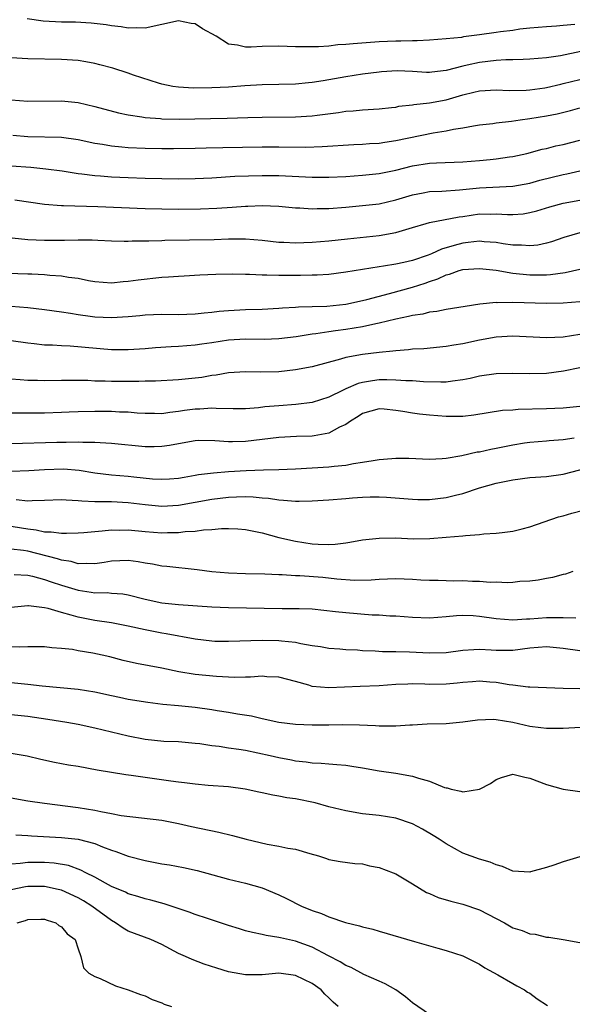
# Model space of a CAD drawing. Units: inches. Extents: x 2565000 to 2568000, y 1545000 to 1548000.
# Drawn here: x 2565362 to 2565428, y 1545459 to 1545577 of the extents above; entities that cross this region are included whole.
import ezdxf

# ---------------------------------------------------------------- set-up
doc = ezdxf.new("R2010")
doc.units = ezdxf.units.IN
doc.header["$MEASUREMENT"] = 0
doc.layers.add('LD25651545_2ft', color=143, linetype='Continuous')

msp = doc.modelspace()

# ---------------------------------------------------------------- linework, layer by layer
at = {"layer": 'LD25651545_2ft'}
for points, elevation in [([(2565428.39, 1545576.39), (2565427, 1545576.28), (2565426.2, 1545576.2), (2565425, 1545576.14), (2565423, 1545575.96), (2565421.83, 1545575.83), (2565421, 1545575.7), (2565419.52, 1545575.52), (2565419, 1545575.43), (2565417, 1545575.15), (2565415.09, 1545574.91), (2565414.86, 1545574.86), (2565413, 1545574.67), (2565411, 1545574.52), (2565409.56, 1545574.44), (2565409, 1545574.45), (2565407.59, 1545574.41), (2565407, 1545574.41), (2565405, 1545574.32), (2565401.89, 1545574.11), (2565401, 1545574.01), (2565400.04, 1545573.96), (2565399, 1545573.83), (2565397.74, 1545573.74), (2565397, 1545573.73), (2565395, 1545573.75), (2565393, 1545573.81), (2565391, 1545573.78), (2565389.71, 1545573.71), (2565389, 1545573.71), (2565388.06, 1545573.94), (2565387, 1545574.04), (2565385.51, 1545575), (2565383.88, 1545575.88), (2565383, 1545576.47), (2565382.53, 1545576.53), (2565381, 1545576.85), (2565377, 1545575.97), (2565376, 1545576), (2565375, 1545575.98), (2565374.13, 1545576.13), (2565373, 1545576.24), (2565372.36, 1545576.36), (2565370.56, 1545576.56), (2565368.67, 1545576.67), (2565367, 1545576.69), (2565364.81, 1545576.81), (2565362.91, 1545577.09)], 7450), ([(2565431, 1545573.57), (2565426.67, 1545572.67), (2565425, 1545572.41), (2565423, 1545572.24), (2565422.23, 1545572.23), (2565421, 1545572.17), (2565420.16, 1545572.16), (2565419, 1545572.09), (2565417.99, 1545571.99), (2565417, 1545571.87), (2565415.53, 1545571.53), (2565415, 1545571.43), (2565413, 1545570.9), (2565411.28, 1545570.72), (2565411, 1545570.68), (2565410.68, 1545570.68), (2565409, 1545570.79), (2565407.14, 1545570.86), (2565405.26, 1545570.74), (2565405, 1545570.72), (2565403, 1545570.47), (2565401, 1545570.15), (2565399, 1545569.77), (2565398.32, 1545569.68), (2565397, 1545569.45), (2565396.57, 1545569.43), (2565395, 1545569.28), (2565391, 1545569.19), (2565388.94, 1545569.06), (2565387, 1545568.91), (2565385, 1545568.82), (2565382.81, 1545568.81), (2565381, 1545568.9), (2565380.32, 1545569), (2565379, 1545569.29), (2565378.6, 1545569.4), (2565375.64, 1545570.36), (2565375, 1545570.59), (2565373.17, 1545571.17), (2565371.6, 1545571.6), (2565371, 1545571.74), (2565369.93, 1545571.93), (2565369, 1545572.08), (2565367, 1545572.22), (2565363, 1545572.28), (2565361, 1545572.41)], 7452), ([(2565361, 1545567.39), (2565363, 1545567.24), (2565367, 1545567.27), (2565369, 1545567.06), (2565371, 1545566.61), (2565373.84, 1545565.84), (2565375, 1545565.6), (2565376.64, 1545565.36), (2565377, 1545565.28), (2565378.85, 1545565.15), (2565379, 1545565.12), (2565381.1, 1545565.1), (2565384.85, 1545565.16), (2565386.81, 1545565.19), (2565389.29, 1545565.29), (2565391, 1545565.33), (2565395, 1545565.36), (2565397, 1545565.49), (2565397.58, 1545565.58), (2565400.12, 1545565.88), (2565401, 1545566.04), (2565401.91, 1545566.09), (2565403, 1545566.2), (2565405, 1545566.31), (2565406.47, 1545566.47), (2565407, 1545566.54), (2565407.37, 1545566.63), (2565409, 1545566.8), (2565409.16, 1545566.84), (2565411, 1545567.02), (2565413, 1545567.4), (2565415, 1545567.99), (2565416.32, 1545568.32), (2565417, 1545568.47), (2565419, 1545568.58), (2565420.53, 1545568.53), (2565422.56, 1545568.56), (2565423, 1545568.59), (2565424.83, 1545568.83), (2565425, 1545568.86), (2565426.72, 1545569.28), (2565427, 1545569.34), (2565429, 1545569.84)], 7454), ([(2565361.18, 1545563.18), (2565363, 1545563.03), (2565367, 1545562.94), (2565369, 1545562.67), (2565371, 1545562.23), (2565371.91, 1545562.09), (2565373, 1545561.88), (2565374.21, 1545561.79), (2565375, 1545561.7), (2565377, 1545561.62), (2565379, 1545561.58), (2565380.42, 1545561.58), (2565383, 1545561.62), (2565384.33, 1545561.67), (2565386.3, 1545561.7), (2565391, 1545561.77), (2565393, 1545561.78), (2565396.25, 1545561.75), (2565398.2, 1545561.8), (2565401.96, 1545562.04), (2565403, 1545562.09), (2565403.84, 1545562.16), (2565405, 1545562.23), (2565405.66, 1545562.34), (2565407, 1545562.53), (2565411.45, 1545563.45), (2565413, 1545563.69), (2565413.9, 1545563.9), (2565415, 1545564.05), (2565416.3, 1545564.3), (2565417, 1545564.4), (2565418.58, 1545564.58), (2565419, 1545564.64), (2565420.84, 1545564.84), (2565421.88, 1545565), (2565423, 1545565.15), (2565425, 1545565.48), (2565426.27, 1545565.73), (2565427.87, 1545566.13), (2565429, 1545566.43)], 7456), ([(2565361, 1545559.51), (2565363.34, 1545559.34), (2565365.16, 1545559.16), (2565367.09, 1545558.91), (2565369, 1545558.61), (2565369.43, 1545558.57), (2565371, 1545558.36), (2565371.68, 1545558.32), (2565373, 1545558.21), (2565375, 1545558.12), (2565377, 1545558.05), (2565379, 1545557.98), (2565381, 1545557.95), (2565383, 1545557.98), (2565385, 1545558.08), (2565387.74, 1545558.26), (2565391, 1545558.37), (2565393, 1545558.36), (2565397, 1545558.15), (2565399, 1545558.14), (2565401, 1545558.25), (2565403, 1545558.4), (2565405, 1545558.61), (2565407, 1545558.99), (2565409, 1545559.49), (2565411, 1545559.82), (2565411.87, 1545559.87), (2565415, 1545559.97), (2565417, 1545560.14), (2565418.28, 1545560.28), (2565419, 1545560.34), (2565420.59, 1545560.59), (2565421, 1545560.64), (2565422.66, 1545561), (2565424.51, 1545561.49), (2565425, 1545561.58), (2565426.12, 1545561.88), (2565427, 1545562.07), (2565429, 1545562.57)], 7458), ([(2565361.43, 1545555.43), (2565365, 1545554.91), (2565367, 1545554.75), (2565367.24, 1545554.76), (2565371.37, 1545554.63), (2565377, 1545554.41), (2565381, 1545554.33), (2565383.65, 1545554.35), (2565385.57, 1545554.43), (2565387.43, 1545554.57), (2565389, 1545554.7), (2565389.3, 1545554.7), (2565391, 1545554.77), (2565393, 1545554.67), (2565395, 1545554.48), (2565395.53, 1545554.47), (2565397, 1545554.37), (2565397.6, 1545554.4), (2565399, 1545554.41), (2565401, 1545554.57), (2565403, 1545554.75), (2565405, 1545554.98), (2565407, 1545555.43), (2565409, 1545556.05), (2565410.28, 1545556.28), (2565411, 1545556.43), (2565412.48, 1545556.48), (2565414.62, 1545556.62), (2565417, 1545556.88), (2565421, 1545557.06), (2565423, 1545557.44), (2565424.22, 1545557.78), (2565427, 1545558.49), (2565427.44, 1545558.56), (2565429, 1545558.89)], 7460), ([(2565361.11, 1545550.89), (2565363, 1545550.71), (2565365, 1545550.61), (2565367.38, 1545550.62), (2565369, 1545550.68), (2565370.68, 1545550.68), (2565371.37, 1545550.63), (2565373, 1545550.56), (2565374.5, 1545550.5), (2565375, 1545550.5), (2565375.47, 1545550.53), (2565377, 1545550.53), (2565377.44, 1545550.56), (2565379, 1545550.6), (2565379.38, 1545550.62), (2565385.28, 1545550.72), (2565387, 1545550.77), (2565389, 1545550.78), (2565391, 1545550.63), (2565393, 1545550.4), (2565393.61, 1545550.39), (2565395, 1545550.31), (2565397, 1545550.39), (2565399, 1545550.55), (2565401.21, 1545550.79), (2565405, 1545551.18), (2565407, 1545551.52), (2565407.78, 1545551.78), (2565409, 1545552.13), (2565410.61, 1545552.61), (2565411, 1545552.74), (2565414.58, 1545553.42), (2565415, 1545553.47), (2565417, 1545553.76), (2565418.26, 1545553.74), (2565419, 1545553.76), (2565420.33, 1545553.67), (2565421, 1545553.67), (2565422.22, 1545553.78), (2565423, 1545553.91), (2565423.86, 1545554.14), (2565425.4, 1545554.6), (2565427, 1545555.06), (2565429, 1545555.4)], 7462), ([(2565429, 1545551.51), (2565427.07, 1545550.93), (2565425.59, 1545550.41), (2565425, 1545550.26), (2565423.97, 1545550.03), (2565423, 1545549.93), (2565422.03, 1545550.03), (2565421, 1545550.03), (2565419.81, 1545550.19), (2565419, 1545550.34), (2565417.56, 1545550.44), (2565417, 1545550.51), (2565415.66, 1545550.34), (2565415, 1545550.28), (2565413.97, 1545549.97), (2565412.44, 1545549.56), (2565411.25, 1545549), (2565410.84, 1545548.84), (2565409, 1545548.21), (2565407.96, 1545547.96), (2565407, 1545547.76), (2565405.51, 1545547.51), (2565405, 1545547.45), (2565403, 1545547.13), (2565401, 1545546.78), (2565399, 1545546.52), (2565397.57, 1545546.43), (2565397, 1545546.42), (2565395.6, 1545546.4), (2565393, 1545546.39), (2565391.57, 1545546.43), (2565391, 1545546.42), (2565389.5, 1545546.5), (2565389, 1545546.5), (2565387.45, 1545546.55), (2565385.47, 1545546.53), (2565383.56, 1545546.44), (2565381.69, 1545546.31), (2565381, 1545546.28), (2565379.82, 1545546.18), (2565379, 1545546.14), (2565376.17, 1545545.83), (2565375, 1545545.66), (2565374.37, 1545545.63), (2565373, 1545545.5), (2565371, 1545545.64), (2565370.23, 1545545.77), (2565369, 1545546.02), (2565367.84, 1545546.16), (2565367, 1545546.31), (2565365.6, 1545546.4), (2565365, 1545546.47), (2565363.46, 1545546.54), (2565363, 1545546.57), (2565359.31, 1545546.69)], 7464), ([(2565361, 1545542.74), (2565363, 1545542.56), (2565365, 1545542.33), (2565367, 1545542.06), (2565368.11, 1545541.89), (2565369, 1545541.73), (2565370.46, 1545541.54), (2565371, 1545541.46), (2565373, 1545541.38), (2565375, 1545541.5), (2565376.38, 1545541.62), (2565377, 1545541.68), (2565379, 1545541.77), (2565381, 1545541.75), (2565383, 1545541.81), (2565384.07, 1545541.93), (2565385, 1545542.01), (2565385.88, 1545542.12), (2565387, 1545542.22), (2565389, 1545542.33), (2565391, 1545542.39), (2565393, 1545542.5), (2565393.45, 1545542.55), (2565395, 1545542.63), (2565395.34, 1545542.66), (2565397, 1545542.69), (2565398.75, 1545542.75), (2565401, 1545542.98), (2565403, 1545543.41), (2565403.53, 1545543.53), (2565406.24, 1545544.24), (2565409, 1545545.02), (2565410.51, 1545545.49), (2565411, 1545545.67), (2565412.01, 1545545.99), (2565413, 1545546.47), (2565413.43, 1545546.57), (2565414.58, 1545547), (2565415, 1545547.12), (2565417, 1545547.25), (2565419, 1545547.02), (2565421, 1545546.69), (2565423, 1545546.48), (2565423.53, 1545546.47), (2565425, 1545546.48), (2565425.5, 1545546.5), (2565427.26, 1545546.74), (2565429, 1545547.16)], 7466), ([(2565429, 1545543.26), (2565427, 1545543.07), (2565425, 1545543.03), (2565421, 1545543.18), (2565419.13, 1545543.13), (2565419, 1545543.15), (2565417.05, 1545542.95), (2565415.29, 1545542.71), (2565413, 1545542.34), (2565411.9, 1545542.1), (2565411, 1545542.01), (2565410.21, 1545541.79), (2565409, 1545541.62), (2565408.52, 1545541.48), (2565407, 1545541.16), (2565405, 1545540.68), (2565404.62, 1545540.62), (2565403, 1545540.28), (2565401, 1545539.96), (2565399.77, 1545539.77), (2565399, 1545539.67), (2565397.41, 1545539.41), (2565397, 1545539.37), (2565395.06, 1545539.06), (2565393, 1545538.81), (2565391.24, 1545538.76), (2565389, 1545538.78), (2565387, 1545538.65), (2565385, 1545538.35), (2565383.81, 1545538.19), (2565383, 1545538.06), (2565382, 1545538), (2565381, 1545537.91), (2565380.12, 1545537.88), (2565378.24, 1545537.76), (2565377, 1545537.64), (2565375, 1545537.5), (2565374.5, 1545537.5), (2565373, 1545537.53), (2565368.04, 1545537.96), (2565367, 1545537.99), (2565365.92, 1545538.08), (2565365, 1545538.08), (2565363.76, 1545538.24), (2565363, 1545538.31), (2565361, 1545538.59)], 7468), ([(2565429, 1545539.33), (2565427, 1545539.01), (2565425, 1545538.93), (2565421, 1545539.15), (2565419, 1545539.03), (2565417, 1545538.67), (2565415, 1545538.24), (2565413.93, 1545538.07), (2565413, 1545537.9), (2565410.35, 1545537.65), (2565409, 1545537.59), (2565408.49, 1545537.51), (2565407, 1545537.41), (2565406.65, 1545537.35), (2565405, 1545537.2), (2565403, 1545536.96), (2565401, 1545536.58), (2565400.38, 1545536.38), (2565397, 1545535.49), (2565395, 1545535.1), (2565393, 1545534.89), (2565390.85, 1545534.85), (2565389, 1545534.88), (2565387, 1545534.75), (2565385.51, 1545534.49), (2565385, 1545534.44), (2565383.79, 1545534.21), (2565383, 1545534.11), (2565381, 1545533.91), (2565378.24, 1545533.76), (2565377, 1545533.75), (2565376.28, 1545533.72), (2565373.72, 1545533.72), (2565373, 1545533.72), (2565372.23, 1545533.77), (2565371, 1545533.78), (2565370.17, 1545533.83), (2565369, 1545533.85), (2565367, 1545533.85), (2565365, 1545533.81), (2565364.16, 1545533.84), (2565363, 1545533.86), (2565362.06, 1545533.94), (2565361, 1545534.01)], 7470), ([(2565429, 1545535.34), (2565427.05, 1545534.95), (2565425, 1545534.69), (2565423, 1545534.63), (2565421, 1545534.7), (2565419, 1545534.66), (2565417, 1545534.35), (2565415.9, 1545534.1), (2565415, 1545533.91), (2565413.78, 1545533.78), (2565413, 1545533.66), (2565412.36, 1545533.64), (2565410.3, 1545533.7), (2565409, 1545533.8), (2565408.2, 1545533.8), (2565407, 1545533.9), (2565405.93, 1545533.93), (2565405, 1545533.91), (2565404.19, 1545533.81), (2565403, 1545533.62), (2565402.5, 1545533.5), (2565401, 1545532.85), (2565400.68, 1545532.68), (2565399, 1545531.85), (2565397, 1545531.21), (2565395.03, 1545530.97), (2565393, 1545530.83), (2565391.32, 1545530.68), (2565390.59, 1545530.59), (2565389, 1545530.47), (2565387.54, 1545530.46), (2565385.52, 1545530.48), (2565385, 1545530.53), (2565383.57, 1545530.43), (2565383, 1545530.43), (2565381.74, 1545530.26), (2565381, 1545530.13), (2565379.97, 1545530.03), (2565379, 1545529.87), (2565378.12, 1545529.89), (2565377, 1545529.89), (2565376.06, 1545529.94), (2565375, 1545530.04), (2565373.94, 1545530.06), (2565373, 1545530.12), (2565371, 1545530.12), (2565369, 1545530.08), (2565367.94, 1545530.06), (2565367, 1545530.02), (2565365, 1545529.95), (2565363, 1545529.93), (2565362.05, 1545529.95), (2565361, 1545529.95)], 7472), ([(2565429, 1545530.74), (2565427, 1545530.54), (2565425, 1545530.45), (2565421.62, 1545530.38), (2565421, 1545530.31), (2565419.75, 1545530.25), (2565418.02, 1545529.98), (2565416.31, 1545529.69), (2565415, 1545529.55), (2565414.47, 1545529.53), (2565413, 1545529.53), (2565411, 1545529.7), (2565409.83, 1545529.83), (2565409, 1545529.95), (2565407.85, 1545530.15), (2565407, 1545530.27), (2565405.58, 1545530.42), (2565405, 1545530.46), (2565403, 1545529.91), (2565402.47, 1545529.53), (2565401.57, 1545529), (2565401, 1545528.6), (2565400.27, 1545528.27), (2565399, 1545527.55), (2565397.24, 1545527.24), (2565397, 1545527.18), (2565395.13, 1545527.13), (2565393, 1545527.05), (2565389, 1545526.54), (2565387.47, 1545526.53), (2565387, 1545526.51), (2565385.35, 1545526.65), (2565383.34, 1545526.66), (2565383, 1545526.64), (2565381, 1545526.28), (2565379.93, 1545526.07), (2565379, 1545525.94), (2565378.08, 1545525.92), (2565377, 1545525.93), (2565373, 1545526.32), (2565371.62, 1545526.38), (2565371, 1545526.45), (2565369.56, 1545526.44), (2565369, 1545526.49), (2565367.56, 1545526.44), (2565367, 1545526.45), (2565366.44, 1545526.44), (2565361, 1545526.28)], 7474), ([(2565361, 1545523), (2565363.09, 1545523.09), (2565365, 1545523.22), (2565367.27, 1545523.27), (2565369.12, 1545523.12), (2565371, 1545522.82), (2565373, 1545522.58), (2565375, 1545522.42), (2565375.66, 1545522.34), (2565377.9, 1545522.1), (2565379, 1545522.03), (2565379.92, 1545522.08), (2565381, 1545522.16), (2565381.7, 1545522.3), (2565383, 1545522.51), (2565383.41, 1545522.59), (2565385.19, 1545522.81), (2565387, 1545522.95), (2565389.08, 1545523.08), (2565391.17, 1545523.17), (2565393, 1545523.2), (2565395, 1545523.29), (2565399, 1545523.52), (2565399.61, 1545523.61), (2565401, 1545523.74), (2565401.92, 1545523.92), (2565403, 1545524.07), (2565404.3, 1545524.3), (2565405, 1545524.39), (2565406.53, 1545524.53), (2565407, 1545524.55), (2565408.54, 1545524.54), (2565411, 1545524.45), (2565412.52, 1545524.52), (2565413, 1545524.56), (2565414.87, 1545524.87), (2565416.7, 1545525.3), (2565417, 1545525.33), (2565418.36, 1545525.64), (2565419, 1545525.75), (2565421, 1545526.16), (2565422.39, 1545526.39), (2565423, 1545526.48), (2565425, 1545526.62), (2565425.34, 1545526.66), (2565427, 1545526.79), (2565428.3, 1545527)], 7476), ([(2565361.6, 1545519.6), (2565363, 1545519.45), (2565363.5, 1545519.5), (2565365, 1545519.54), (2565367, 1545519.63), (2565367.56, 1545519.56), (2565369, 1545519.51), (2565369.45, 1545519.45), (2565371, 1545519.39), (2565371.36, 1545519.36), (2565373, 1545519.36), (2565375, 1545519.27), (2565377, 1545519.04), (2565379, 1545518.84), (2565381, 1545518.93), (2565385, 1545519.64), (2565387, 1545519.88), (2565387.94, 1545519.94), (2565389, 1545519.97), (2565389.94, 1545519.94), (2565391, 1545519.83), (2565391.77, 1545519.77), (2565393, 1545519.56), (2565393.55, 1545519.55), (2565395, 1545519.42), (2565395.43, 1545519.43), (2565397, 1545519.45), (2565399, 1545519.56), (2565401, 1545519.72), (2565401.8, 1545519.8), (2565403, 1545519.89), (2565403.93, 1545519.93), (2565405, 1545519.93), (2565405.89, 1545519.89), (2565409, 1545519.64), (2565409.62, 1545519.62), (2565411, 1545519.62), (2565413, 1545519.84), (2565414.12, 1545520.12), (2565415, 1545520.32), (2565417, 1545521.01), (2565419, 1545521.58), (2565421, 1545521.97), (2565423, 1545522.23), (2565425, 1545522.38), (2565427, 1545522.64), (2565431, 1545523.68)], 7478), ([(2565361, 1545516.43), (2565362.24, 1545516.24), (2565363, 1545516.1), (2565364, 1545516), (2565365, 1545515.76), (2565365.76, 1545515.76), (2565367, 1545515.58), (2565367.61, 1545515.61), (2565369, 1545515.62), (2565369.67, 1545515.67), (2565371, 1545515.81), (2565371.86, 1545515.86), (2565373, 1545515.99), (2565373.97, 1545515.97), (2565375, 1545515.98), (2565377, 1545515.79), (2565379, 1545515.65), (2565379.68, 1545515.68), (2565381, 1545515.69), (2565381.8, 1545515.8), (2565383, 1545515.85), (2565384, 1545516), (2565385, 1545516.04), (2565386.14, 1545516.14), (2565387, 1545516.15), (2565388.11, 1545516.11), (2565389, 1545516.05), (2565391, 1545515.63), (2565393, 1545515.09), (2565395, 1545514.63), (2565397, 1545514.32), (2565397.72, 1545514.28), (2565399, 1545514.24), (2565399.72, 1545514.28), (2565401, 1545514.44), (2565401.49, 1545514.51), (2565403, 1545514.78), (2565405, 1545515.01), (2565407, 1545515.02), (2565409.07, 1545514.93), (2565411.05, 1545514.95), (2565413, 1545515.1), (2565415, 1545515.27), (2565415.33, 1545515.33), (2565417, 1545515.44), (2565417.51, 1545515.52), (2565419, 1545515.59), (2565419.69, 1545515.69), (2565421, 1545515.85), (2565422.12, 1545516.12), (2565423, 1545516.36), (2565426.45, 1545517.55), (2565427, 1545517.66), (2565428.02, 1545517.98), (2565431, 1545518.74)], 7480), ([(2565428.14, 1545511), (2565427.3, 1545510.7), (2565427, 1545510.64), (2565425.71, 1545510.29), (2565425, 1545510.18), (2565424.03, 1545509.98), (2565423, 1545509.85), (2565421.81, 1545509.81), (2565421, 1545509.71), (2565420.34, 1545509.66), (2565419, 1545509.72), (2565418.29, 1545509.71), (2565417, 1545509.82), (2565416.17, 1545509.83), (2565415, 1545509.89), (2565413.87, 1545509.87), (2565413, 1545509.88), (2565412.07, 1545509.93), (2565411, 1545509.93), (2565409.99, 1545509.99), (2565409, 1545510.07), (2565407, 1545510.14), (2565405, 1545510.05), (2565404.03, 1545509.97), (2565402.06, 1545509.94), (2565399.92, 1545510.08), (2565398.28, 1545510.28), (2565395.5, 1545510.5), (2565395, 1545510.51), (2565393.39, 1545510.61), (2565393, 1545510.61), (2565391.31, 1545510.69), (2565389, 1545510.73), (2565387, 1545510.8), (2565385, 1545510.97), (2565383.22, 1545511.22), (2565379.59, 1545511.59), (2565379, 1545511.63), (2565377.88, 1545511.88), (2565377, 1545512.01), (2565376.18, 1545512.18), (2565375, 1545512.33), (2565373, 1545512.23), (2565372.1, 1545512.1), (2565371, 1545511.91), (2565369.98, 1545511.98), (2565369, 1545511.93), (2565368.19, 1545512.19), (2565367, 1545512.35), (2565366.53, 1545512.53), (2565363, 1545513.43), (2565362.48, 1545513.52), (2565361, 1545513.69)], 7482), ([(2565361.36, 1545510.64), (2565363, 1545510.58), (2565363.53, 1545510.47), (2565365, 1545510.06), (2565365.77, 1545509.77), (2565367, 1545509.36), (2565369, 1545508.77), (2565370.56, 1545508.56), (2565371, 1545508.48), (2565372.49, 1545508.49), (2565373, 1545508.43), (2565374.33, 1545508.33), (2565375, 1545508.22), (2565377, 1545507.7), (2565379, 1545507.28), (2565381, 1545507.07), (2565385, 1545506.8), (2565387, 1545506.7), (2565393.4, 1545506.6), (2565395, 1545506.6), (2565395.42, 1545506.58), (2565397, 1545506.53), (2565399.76, 1545506.24), (2565401, 1545506.09), (2565404.15, 1545505.85), (2565405, 1545505.83), (2565406.28, 1545505.72), (2565407, 1545505.71), (2565409, 1545505.55), (2565411, 1545505.49), (2565413, 1545505.64), (2565414.24, 1545505.76), (2565415, 1545505.81), (2565416.25, 1545505.75), (2565417, 1545505.69), (2565419, 1545505.38), (2565421, 1545505.23), (2565422.63, 1545505.37), (2565423, 1545505.37), (2565425, 1545505.52), (2565426.5, 1545505.5), (2565427, 1545505.52), (2565428.52, 1545505.48)], 7484), ([(2565429, 1545501.54), (2565427, 1545501.79), (2565425, 1545502), (2565423, 1545501.84), (2565421, 1545501.56), (2565419, 1545501.55), (2565418.4, 1545501.6), (2565417, 1545501.67), (2565416.34, 1545501.66), (2565415, 1545501.55), (2565413, 1545501.3), (2565411, 1545501.25), (2565408.62, 1545501.38), (2565407, 1545501.41), (2565405.41, 1545501.41), (2565404.51, 1545501.49), (2565403, 1545501.54), (2565402.41, 1545501.59), (2565401, 1545501.64), (2565400.29, 1545501.71), (2565399, 1545501.79), (2565397.99, 1545502), (2565397, 1545502.13), (2565395.64, 1545502.36), (2565395, 1545502.52), (2565393.33, 1545502.67), (2565393, 1545502.73), (2565391, 1545502.76), (2565387, 1545502.64), (2565385.34, 1545502.66), (2565385, 1545502.67), (2565383, 1545502.91), (2565379.54, 1545503.54), (2565379, 1545503.62), (2565377, 1545504.02), (2565375, 1545504.49), (2565373, 1545504.86), (2565371, 1545505.15), (2565369, 1545505.57), (2565368.19, 1545505.81), (2565367, 1545506.12), (2565365.41, 1545506.59), (2565365, 1545506.67), (2565363.08, 1545506.92), (2565363, 1545506.92), (2565361, 1545506.69)], 7486), ([(2565429, 1545497), (2565427, 1545497.03), (2565423, 1545497.18), (2565422.82, 1545497.18), (2565421, 1545497.41), (2565420.55, 1545497.45), (2565419, 1545497.73), (2565418.22, 1545497.78), (2565417, 1545497.9), (2565416.18, 1545497.82), (2565415, 1545497.75), (2565414.34, 1545497.66), (2565413, 1545497.53), (2565411, 1545497.51), (2565410.46, 1545497.54), (2565409, 1545497.57), (2565408.44, 1545497.56), (2565407, 1545497.49), (2565405, 1545497.35), (2565402.74, 1545497.26), (2565399, 1545497.09), (2565397, 1545497.27), (2565396.59, 1545497.41), (2565395, 1545497.85), (2565393, 1545498.37), (2565391.57, 1545498.43), (2565391, 1545498.48), (2565389.61, 1545498.39), (2565389, 1545498.39), (2565387.65, 1545498.35), (2565387, 1545498.37), (2565385.56, 1545498.44), (2565383, 1545498.71), (2565381.03, 1545499.03), (2565379, 1545499.45), (2565376, 1545500), (2565374.38, 1545500.38), (2565372.79, 1545500.79), (2565371.87, 1545501), (2565370.77, 1545501.23), (2565369, 1545501.53), (2565368.33, 1545501.67), (2565367, 1545501.82), (2565365.87, 1545501.87), (2565365, 1545501.99), (2565364.01, 1545501.99), (2565363, 1545502.02), (2565362.04, 1545501.96), (2565361, 1545502)], 7488), ([(2565430.46, 1545492.46), (2565427, 1545492.24), (2565425, 1545492.24), (2565424.33, 1545492.33), (2565423, 1545492.5), (2565421, 1545492.96), (2565419, 1545493.28), (2565418.69, 1545493.31), (2565416.75, 1545493.25), (2565415, 1545493), (2565413, 1545492.78), (2565410.75, 1545492.75), (2565409, 1545492.65), (2565408.65, 1545492.65), (2565407, 1545492.51), (2565406.54, 1545492.54), (2565405, 1545492.51), (2565404.56, 1545492.56), (2565402.64, 1545492.64), (2565400.67, 1545492.67), (2565399, 1545492.64), (2565397, 1545492.64), (2565395, 1545492.73), (2565393, 1545492.96), (2565391, 1545493.4), (2565389.73, 1545493.73), (2565388.05, 1545493.95), (2565387, 1545494.15), (2565385.64, 1545494.36), (2565385, 1545494.48), (2565383, 1545494.76), (2565381, 1545494.96), (2565379.13, 1545495.13), (2565377.34, 1545495.34), (2565375, 1545495.72), (2565373.95, 1545495.95), (2565373, 1545496.14), (2565371, 1545496.59), (2565369, 1545496.91), (2565364.7, 1545497.3), (2565363, 1545497.5), (2565361, 1545497.7)], 7490), ([(2565361, 1545493.9), (2565363, 1545493.7), (2565365.37, 1545493.37), (2565367.64, 1545493), (2565369, 1545492.75), (2565371, 1545492.34), (2565375, 1545491.36), (2565377, 1545490.96), (2565379.27, 1545490.73), (2565381, 1545490.67), (2565383, 1545490.5), (2565383.56, 1545490.44), (2565385, 1545490.21), (2565385.87, 1545490.13), (2565387, 1545489.95), (2565388.22, 1545489.78), (2565389, 1545489.64), (2565391.96, 1545489), (2565393, 1545488.76), (2565394.5, 1545488.5), (2565395, 1545488.39), (2565396.26, 1545488.26), (2565397, 1545488.14), (2565398.08, 1545488.08), (2565399, 1545488), (2565399.94, 1545487.94), (2565401, 1545487.85), (2565401.75, 1545487.75), (2565403, 1545487.55), (2565405, 1545487.18), (2565407, 1545486.9), (2565409, 1545486.55), (2565409.7, 1545486.3), (2565411, 1545485.93), (2565412.81, 1545485.19), (2565413, 1545485.13), (2565413.13, 1545485.13), (2565413.61, 1545485), (2565414.77, 1545484.77), (2565415, 1545484.68), (2565417, 1545485), (2565418.33, 1545485.67), (2565419, 1545486.16), (2565419.63, 1545486.37), (2565421, 1545486.78), (2565422.42, 1545486.42), (2565423, 1545486.32), (2565425, 1545485.55), (2565427, 1545485), (2565429, 1545484.72)], 7492), ([(2565429, 1545476.92), (2565427, 1545476.29), (2565425.89, 1545475.89), (2565425, 1545475.61), (2565423.1, 1545475.1), (2565423, 1545475.08), (2565421, 1545475.2), (2565419.75, 1545475.75), (2565419, 1545475.93), (2565418.28, 1545476.28), (2565417, 1545476.62), (2565415, 1545477.35), (2565413, 1545478.44), (2565412.19, 1545479), (2565411.46, 1545479.46), (2565410.2, 1545480.2), (2565409, 1545480.84), (2565407, 1545481.51), (2565405, 1545481.84), (2565403, 1545482.05), (2565401, 1545482.38), (2565399, 1545482.89), (2565397.35, 1545483.35), (2565395, 1545483.82), (2565393.96, 1545483.96), (2565393, 1545484.17), (2565392.27, 1545484.27), (2565391, 1545484.57), (2565390.63, 1545484.63), (2565388.99, 1545484.99), (2565387, 1545485.25), (2565384.56, 1545485.44), (2565383, 1545485.58), (2565381.74, 1545485.74), (2565381, 1545485.81), (2565380.07, 1545485.93), (2565375.36, 1545486.64), (2565374.71, 1545486.71), (2565373, 1545486.97), (2565371.28, 1545487.28), (2565369, 1545487.7), (2565367.86, 1545487.86), (2565367, 1545488.02), (2565366.16, 1545488.16), (2565364.53, 1545488.53), (2565362.92, 1545488.92), (2565361, 1545489.27)], 7494), ([(2565361, 1545483.96), (2565363, 1545483.6), (2565365, 1545483.31), (2565369, 1545482.8), (2565371, 1545482.47), (2565371.7, 1545482.3), (2565373, 1545482.08), (2565374.14, 1545481.86), (2565379, 1545481.28), (2565381, 1545480.9), (2565382.54, 1545480.54), (2565385.83, 1545479.83), (2565387.46, 1545479.46), (2565389.11, 1545479), (2565391.59, 1545478.41), (2565393, 1545478.19), (2565394.06, 1545477.94), (2565395, 1545477.81), (2565396.71, 1545477.29), (2565397.76, 1545477), (2565398.7, 1545476.7), (2565399, 1545476.59), (2565400.35, 1545476.35), (2565402.1, 1545476.1), (2565403, 1545476.05), (2565403.84, 1545475.84), (2565405, 1545475.61), (2565406.67, 1545475), (2565407, 1545474.86), (2565409, 1545473.67), (2565410.65, 1545472.65), (2565411, 1545472.52), (2565412.05, 1545472.05), (2565413.59, 1545471.59), (2565415, 1545471.24), (2565417, 1545470.57), (2565419.99, 1545469), (2565421, 1545468.43), (2565422.11, 1545468.11), (2565423, 1545467.7), (2565423.66, 1545467.66), (2565425, 1545467.3), (2565425.3, 1545467.3), (2565427.01, 1545467.01), (2565429, 1545466.66)], 7496), ([(2565361.55, 1545479.55), (2565363, 1545479.47), (2565363.42, 1545479.42), (2565367, 1545479.22), (2565369.02, 1545479), (2565371, 1545478.48), (2565371.9, 1545478.1), (2565373, 1545477.69), (2565373.53, 1545477.53), (2565375, 1545476.98), (2565377, 1545476.46), (2565378.23, 1545476.23), (2565379, 1545476.07), (2565379.93, 1545475.93), (2565381.61, 1545475.61), (2565383.25, 1545475.25), (2565387, 1545474.25), (2565389, 1545473.75), (2565391, 1545473.19), (2565393, 1545472.36), (2565393.9, 1545471.9), (2565395.73, 1545471), (2565397, 1545470.48), (2565398.11, 1545470.11), (2565399, 1545469.71), (2565400.96, 1545469.04), (2565402.65, 1545468.65), (2565403, 1545468.53), (2565404.24, 1545468.24), (2565405, 1545468.03), (2565409.24, 1545466.76), (2565412.03, 1545465.97), (2565413, 1545465.71), (2565415, 1545465.07), (2565415.17, 1545465), (2565417, 1545464.05), (2565417.63, 1545463.63), (2565419.19, 1545462.81), (2565421, 1545461.76), (2565421.47, 1545461.47), (2565422.37, 1545461), (2565422.73, 1545460.73), (2565423, 1545460.6), (2565423.91, 1545459.91), (2565425.12, 1545459.12)], 7498), ([(2565411, 1545458.07), (2565409, 1545459.45), (2565408.16, 1545460.16), (2565406.99, 1545460.99), (2565405.73, 1545461.73), (2565405, 1545462.02), (2565403.15, 1545462.85), (2565401.66, 1545463.66), (2565401, 1545463.91), (2565400.35, 1545464.35), (2565398.93, 1545465.07), (2565397, 1545466.1), (2565395, 1545466.82), (2565393.2, 1545467.2), (2565393, 1545467.27), (2565391.48, 1545467.48), (2565391, 1545467.62), (2565389.84, 1545467.84), (2565389, 1545468.07), (2565388.28, 1545468.28), (2565387, 1545468.69), (2565384.48, 1545469.52), (2565383, 1545470.02), (2565382.3, 1545470.3), (2565379.29, 1545471.28), (2565377.71, 1545471.71), (2565377, 1545471.87), (2565376.15, 1545472.15), (2565375, 1545472.47), (2565374.66, 1545472.66), (2565373, 1545473.36), (2565372.26, 1545473.74), (2565371, 1545474.45), (2565369.91, 1545475), (2565369.32, 1545475.32), (2565367.85, 1545475.85), (2565366.14, 1545476.14), (2565365, 1545476.23), (2565363, 1545476.23), (2565362.09, 1545476.09), (2565361, 1545476.02)], 7500), ([(2565400.08, 1545459), (2565399.51, 1545459.51), (2565399, 1545460.05), (2565398.5, 1545460.5), (2565398.07, 1545461), (2565397, 1545461.76), (2565395, 1545462.73), (2565393, 1545462.99), (2565391, 1545462.81), (2565389, 1545462.78), (2565387, 1545463.16), (2565385.58, 1545463.58), (2565384.08, 1545464.08), (2565382.62, 1545464.62), (2565381.84, 1545465), (2565381, 1545465.36), (2565379, 1545466.4), (2565377.68, 1545467), (2565375, 1545468.01), (2565374.37, 1545468.37), (2565373.49, 1545469), (2565373, 1545469.28), (2565370.63, 1545471), (2565369.63, 1545471.63), (2565369, 1545471.98), (2565367, 1545472.9), (2565366.6, 1545473), (2565365, 1545473.35), (2565363, 1545473.35), (2565362.69, 1545473.31), (2565361, 1545472.96)], 7502), ([(2565361.73, 1545469), (2565362.7, 1545469.3), (2565363, 1545469.42), (2565364.56, 1545469.44), (2565365, 1545469.43), (2565365.31, 1545469.31), (2565366.33, 1545469), (2565366.68, 1545468.68), (2565367, 1545468.54), (2565367.68, 1545467.68), (2565368.64, 1545467), (2565369, 1545465.91), (2565369.33, 1545465), (2565369.63, 1545463.63), (2565370.28, 1545463), (2565371, 1545462.61), (2565371.65, 1545462.35), (2565373.49, 1545461.49), (2565375, 1545461.02), (2565376.45, 1545460.45), (2565377, 1545460.27), (2565377.86, 1545459.86), (2565379, 1545459.43), (2565379.3, 1545459.3), (2565380.17, 1545459)], 7504)]:
    msp.add_lwpolyline(points, dxfattribs=dict(at, elevation=elevation))

doc.saveas('drawing.dxf')
